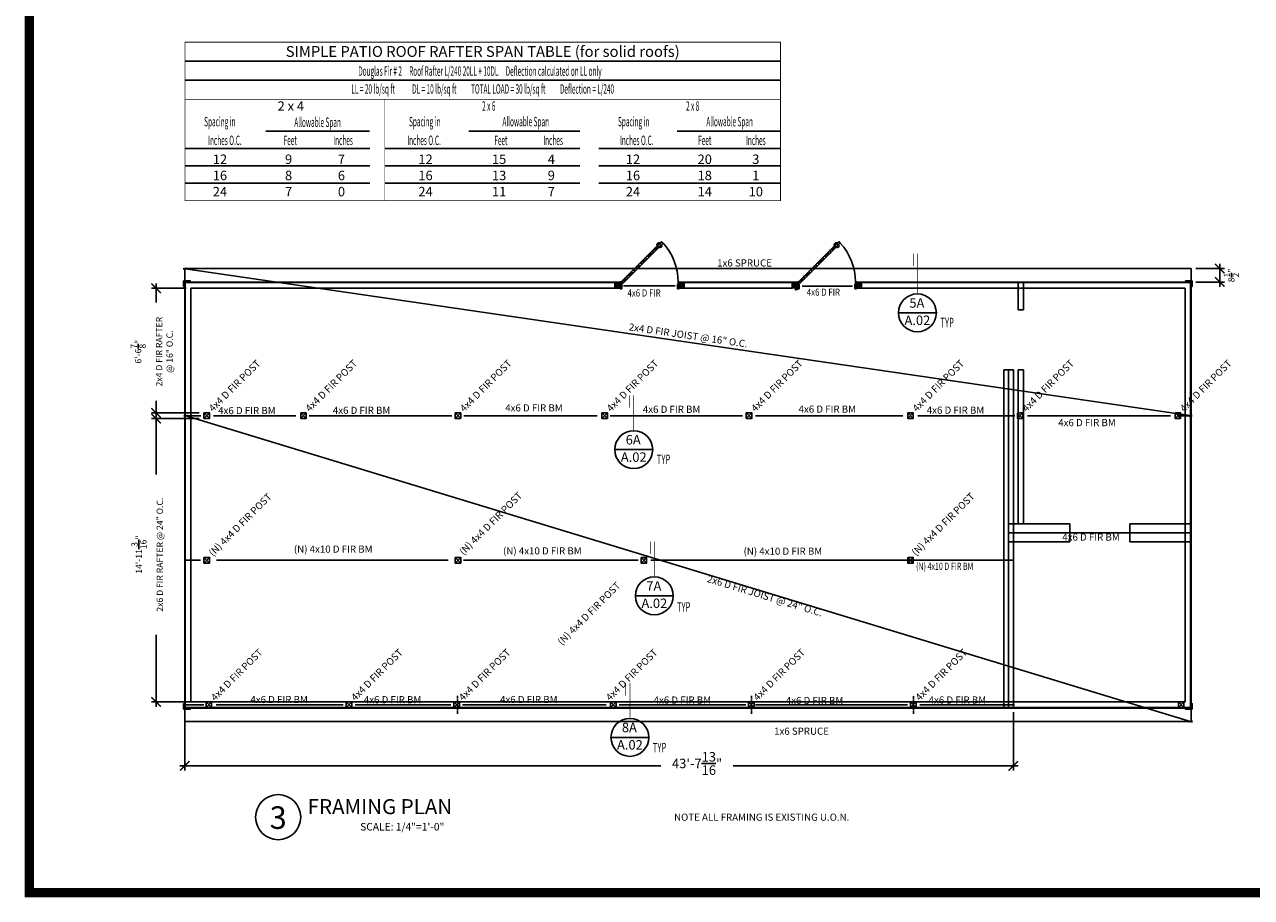
# Model space of a CAD drawing. Units: inches. Extents: x -896 to 16160, y -1713 to 3459.
# Drawn here: x 8940 to 9716, y 1943 to 2494 of the extents above; entities that cross this region are included whole.
import ezdxf
from ezdxf.enums import TextEntityAlignment as Align

# ---------------------------------------------------------------- set-up
doc = ezdxf.new("R2010")
doc.units = ezdxf.units.IN
doc.header["$MEASUREMENT"] = 0
doc.linetypes.add('CENTER2', pattern=[1.125, 0.75, -0.125, 0.125, -0.125])
for name, color, linetype in [('A NOTES', 7, 'Continuous'), ('A-DOOR HWR', 80, 'Continuous'), ('ELECTRICAL', 5, 'Continuous'), ('mill work', 4, 'Continuous'), ('MILLWORK INT', 4, 'Continuous'), ('MILLWORK INT 130', 130, 'Continuous'), ('PEN-BLUE', 5, 'Continuous'), ('PEN-TEN', 10, 'Continuous'), ('PEN-WHITE', 7, 'Continuous'), ('REVISIONS 20', 20, 'Continuous'), ('S-BEAM', 3, 'Continuous'), ('S-CENTER', 3, 'CENTER2'), ('S-DIAPHR', 4, 'Continuous'), ('S-DIM', 4, 'Continuous'), ('S-HATCH', 2, 'Continuous'), ('S-NOTES', 7, 'Continuous'), ('S-NTS', 7, 'Continuous'), ('S-POST', 30, 'Continuous'), ('screen', 231, 'Continuous'), ('screen 231', 231, 'Continuous'), ('SCREEN-231', 231, 'Continuous'), ('TITLE BORDER 7', 7, 'Continuous')]:
    doc.layers.add(name, color=color, linetype=linetype)
doc.layers.add('S-STUD 31', color=31, linetype='Continuous', lineweight=18)
doc.styles.add('BOLD', font='BOLD.SHX', dxfattribs={"height": 6})
doc.styles.add('STRUCT-16', font='romans.shx', dxfattribs={"height": 2})
doc.styles.add('STRUCT-32', font='romans.shx', dxfattribs={"height": 4})
doc.styles.add('STRUCT-48', font='romans.shx', dxfattribs={"height": 6})
doc.dimstyles.new('STRUCT-48', dxfattribs={"dimscale": 48, "dimtxt": 0.125, "dimasz": 0.125, "dimexe": 0.0625, "dimexo": 0.0625, "dimgap": 0.0625, "dimtad": 1, "dimdec": 4, "dimzin": 3, "dimdsep": 46, "dimlunit": 4, "dimtxsty": 'STRUCT-48', "dimblk1": 'ARCHTICK', "dimblk2": 'ARCHTICK', "dimsah": 1, "dimcen": 0.09375, "dimdle": 0.0625, "dimclrd": 256, "dimclre": 256, "dimclrt": 7, "dimadec": 3, "dimazin": 0, "dimtfac": 1, "dimtdec": 4, "dimtix": 1, "dimtmove": 2, "dimatfit": 3, "dimldrblk": 'DIMBLK1', "dimfxl": 0, "dimtolj": 1, "dimtzin": 3, "dimarcsym": 0})

# ---------------------------------------------------------------- blocks, each defined once
blk = doc.blocks.new('TAG')
at = {"layer": 'PEN-BLUE'}
blk.add_circle((0, 0), 0.375, dxfattribs=at)
at = {"layer": 'PEN-BLUE', "style": 'BOLD'}
blk.add_attdef('DETAIL', text='', height=0.375, dxfattribs=at).set_placement((0, -0.195), align=Align.CENTER)
at = {"layer": 'PEN-TEN'}
for tag, p in [('TOP_TITLE', (0.452, 0.38)), ('%%U--DETAIL--%%U', (0.415, 0.05))]:
    blk.add_attdef(tag, p, '', height=0.25, dxfattribs=at)
at = {"layer": 'PEN-WHITE'}
blk.add_attdef('SCALE', (0.485, -0.222), '', height=0.125, dxfattribs=at)
blk = doc.blocks.new('A$C2192475D')
at = {"layer": 'S-HATCH'}
for p, q in [((0, 1.75), (3.5, -1.75)), ((3.5, 1.75), (0, -1.75))]:
    blk.add_line(p, q, dxfattribs=at)
at = {"layer": 'S-POST'}
blk.add_lwpolyline([(0, 1.75), (3.5, 1.75), (3.5, -1.75), (0, -1.75)], close=True, dxfattribs=at)
blk = doc.blocks.new('A$C5411732E')
at = {"layer": 'A NOTES'}
for p, q in [((1.66, -1.66), (1.59, -1.74)), ((2.02, -2.01), (1.95, -2.08)), ((2.7, -0.62), (2.63, -0.69)), ((3.06, -0.96), (2.99, -1.04))]:
    blk.add_line(p, q, dxfattribs=at)
for centre, start_param, end_param in [((3.16, -0.51), 1.821069, 7.567894), ((1.49, -2.19), 4.962662, 10.709486)]:
    blk.add_ellipse(centre, major_axis=(-0.695, 0.639), ratio=0.440139, start_param=start_param, end_param=end_param, dxfattribs=at)
blk = doc.blocks.new('A$C38320B3F')
at = {"layer": 'MILLWORK INT'}
for p, q in [((-1.62, 0), (-1.62, -0.36)), ((0, 0), (0, -0.03)), ((-0.15, -0.23), (-1.37, -0.56))]:
    blk.add_line(p, q, dxfattribs=at)
for centre, start, end in [((-1.43, -0.36), 180, 285.06849), ((-0.2, -0.03), 285.06849, 0)]:
    blk.add_arc(centre, 0.2, start, end, dxfattribs=at)
blk = doc.blocks.new('A$C1C8D4870')
at = {"layer": 'MILLWORK INT'}
blk.add_line((-1.625, 0), (0, 0), dxfattribs=at)
blk.add_blockref('A$C38320B3F', (0, 0), dxfattribs=at)
blk = doc.blocks.new('A$C67CF194E')
at = {"layer": 'MILLWORK INT'}
blk.add_blockref('A$C1C8D4870', (0, 0), dxfattribs=at)
blk = doc.blocks.new('A$C197E1A81')
at = {"layer": 'MILLWORK INT'}
blk.add_blockref('A$C67CF194E', (0, 0), dxfattribs=at)
blk = doc.blocks.new('_ARCHTICK')
at = {"color": 0, "linetype": 'ByBlock', "const_width": 0.15}
blk.add_lwpolyline([(-0.5, -0.5), (0.5, 0.5)], dxfattribs=at)
blk = doc.blocks.new('A11994', base_point=(252, 168))
blk.add_line((228, 168), (276, 168))
blk.add_circle((252, 168), 24)
for tag, p in [('DETAIL', (251.336, 179)), ('SHEET', (252, 157))]:
    blk.add_attdef(tag, text='', height=12).set_placement(p, align=Align.MIDDLE)
blk = doc.blocks.new('*D588')
at = {"layer": 'Defpoints', "color": 0}
for p in [(9045.14, 2327.66), (9023.18, 2248.79), (9053.45, 2248.79)]:
    blk.add_point(p, dxfattribs=at)
at = {"layer": 'S-DIM', "lineweight": -2}
for p, q in [((9042.14, 2327.66), (9020.18, 2327.66)), ((9023.18, 2330.66), (9023.18, 2318.61)), ((9023.18, 2245.79), (9023.18, 2256.42)), ((9050.45, 2248.79), (9020.18, 2248.79))]:
    blk.add_line(p, q, dxfattribs=at)
at = {"layer": 'S-DIM', "lineweight": -2, "xscale": 6, "yscale": 6, "zscale": 6}
for p, rotation in [((9023.18, 2327.66), 90), ((9023.18, 2248.79), 270)]:
    blk.add_blockref('_ARCHTICK', p, dxfattribs=dict(at, rotation=rotation))
at = {"layer": 'S-DIM', "color": 7, "insert": (9020.38, 2287.52), "char_height": 4, "attachment_point": 5, "rotation": 90, "style": 'STRUCT-32'}
blk.add_mtext('\\A1;6\'-6{\\H1.000000x;\\S7/8;}"\\P2x4 D FIR RAFTER\\P@ 16" O.C.', dxfattribs=at)
blk = doc.blocks.new('DIMBLK1')
for p, q in [((-1, 0), (-0.12, 0)), ((-0.38, 0.62), (-0.47, 0.57)), ((-0.12, 0), (-0.47, 0.57)), ((-0.12, 0), (-0.47, -0.57)), ((0, 0), (-0.38, 0.62)), ((0, 0), (-0.38, -0.62)), ((-0.38, -0.62), (-0.47, -0.57))]:
    blk.add_line(p, q)
blk.add_polyline3d([(0, 0, 0), (0, 0, 0)])
blk = doc.blocks.new('*D589')
at = {"layer": 'Defpoints', "color": 0}
for p in [(9053.45, 2245.29), (9023.18, 2066.1), (9055.76, 2066.1)]:
    blk.add_point(p, dxfattribs=at)
at = {"layer": 'S-DIM', "lineweight": -2}
for p, q in [((9050.45, 2245.29), (9020.18, 2245.29)), ((9023.18, 2248.29), (9023.18, 2209.95)), ((9023.18, 2063.1), (9023.18, 2108.52)), ((9052.76, 2066.1), (9020.18, 2066.1))]:
    blk.add_line(p, q, dxfattribs=at)
at = {"layer": 'S-DIM', "lineweight": -2, "xscale": 6, "yscale": 6, "zscale": 6}
for p, rotation in [((9023.18, 2245.29), 90), ((9023.18, 2066.1), 270)]:
    blk.add_blockref('_ARCHTICK', p, dxfattribs=dict(at, rotation=rotation))
at = {"layer": 'S-DIM', "color": 7, "insert": (9017.51, 2159.23), "char_height": 4, "attachment_point": 5, "rotation": 90, "style": 'STRUCT-32'}
blk.add_mtext('\\A1;14\'-11{\\H1.000000x;\\S3/16;}"\\P2x6 D FIR RAFTER @ 24" O.C.', dxfattribs=at)
blk = doc.blocks.new('*D590')
at = {"layer": 'Defpoints', "color": 0}
for p in [(9677.45, 2340.04), (9695.52, 2340.04), (9677.45, 2331.54)]:
    blk.add_point(p, dxfattribs=at)
at = {"layer": 'S-DIM', "lineweight": -2}
for p, q in [((9695.52, 2328.54), (9695.52, 2343.04)), ((9680.45, 2340.04), (9698.52, 2340.04)), ((9680.45, 2331.54), (9698.52, 2331.54))]:
    blk.add_line(p, q, dxfattribs=at)
at = {"layer": 'S-DIM', "lineweight": -2, "xscale": 6, "yscale": 6, "zscale": 6}
for p, rotation in [((9695.52, 2340.04), 90), ((9695.52, 2331.54), 270)]:
    blk.add_blockref('_ARCHTICK', p, dxfattribs=dict(at, rotation=rotation))
at = {"layer": 'S-DIM', "color": 7, "insert": (9702.86, 2335.68), "char_height": 4, "attachment_point": 5, "rotation": 90, "style": 'STRUCT-32'}
blk.add_mtext('\\A1;8{\\H1.000000x;\\S1/2;}"', dxfattribs=at)
blk = doc.blocks.new('*D592')
at = {"layer": 'Defpoints', "color": 0, "linetype": 'Continuous'}
for p in [(9041.26, 2062.22), (9565.07, 2062.6), (9565.07, 2025.72)]:
    blk.add_point(p, dxfattribs=at)
at = {"layer": 'S-DIM', "linetype": 'Continuous', "lineweight": -2}
for p, q in [((9041.26, 2059.22), (9041.26, 2022.72)), ((9565.07, 2059.6), (9565.07, 2022.72)), ((9038.26, 2025.72), (9342.26, 2025.72)), ((9568.07, 2025.72), (9387.97, 2025.72))]:
    blk.add_line(p, q, dxfattribs=at)
at = {"layer": 'S-DIM', "linetype": 'Continuous', "lineweight": -2, "xscale": 6, "yscale": 6, "zscale": 6, "rotation": 180}
blk.add_blockref('_ARCHTICK', (9041.26, 2025.72), dxfattribs=at)
at = {"layer": 'S-DIM', "linetype": 'Continuous', "lineweight": -2, "xscale": 6, "yscale": 6, "zscale": 6}
blk.add_blockref('_ARCHTICK', (9565.07, 2025.72), dxfattribs=at)
at = {"layer": 'S-DIM', "color": 7, "linetype": 'Continuous', "insert": (9365.12, 2027.25), "char_height": 6, "attachment_point": 5, "style": 'STRUCT-48'}
blk.add_mtext('\\A1;43\'-7{\\H1.000000x;\\S13/16;}"', dxfattribs=at)

msp = doc.modelspace()

# ---------------------------------------------------------------- hatches: boundary and pattern name
at = {"layer": 'S-HATCH', "ltscale": 3}
h = msp.add_hatch(dxfattribs=at)
h.set_pattern_fill('HONEY', color=256, scale=8, style=0)
h.set_pattern_definition([(7e-15, (5311.6163, 4236.64175), (1.5, -0.8660254), [1, -2]), (240, (5311.6163, 4236.64175), (-1.5, -0.8660254), [1, -2]), (300, (5311.6163, 4236.64175), (3e-09, -1.7320508), [-2, 1])])
h.paths.add_polyline_path([(9317.19816, 2331.66181), (9318.17044, 2330.68954), (9343.6077, 2356.12681, 0.009551225), (9342.65401, 2357.11765)])
h = msp.add_hatch(dxfattribs=at)
h.set_pattern_fill('HONEY', color=256, scale=8, style=0)
h.set_pattern_definition([(7e-15, (5423.6163, 4236.64175), (1.5, -0.8660254), [1, -2]), (240, (5423.6163, 4236.64175), (-1.5, -0.8660254), [1, -2]), (300, (5423.6163, 4236.64175), (3e-09, -1.7320508), [-2, 1])])
h.paths.add_polyline_path([(9429.19816, 2331.66181), (9430.17044, 2330.68954), (9455.6077, 2356.12681, 0.009551225), (9454.65401, 2357.11765)])

# ---------------------------------------------------------------- linework, layer by layer
at = {"layer": 'A-DOOR HWR', "const_width": 0.25}
for points in [[(9340.6014, 2355.14306), (9340.96093, 2355.49062)], [(9341.64149, 2354.10071), (9342.00122, 2354.44808)], [(9452.6014, 2355.14306), (9452.96093, 2355.49062)], [(9453.64149, 2354.10071), (9454.00122, 2354.44808)]]:
    msp.add_lwpolyline(points, dxfattribs=at)
at = {"layer": 'mill work'}
for centre in [(9316.99711, 2331.62182), (9428.99711, 2331.62182)]:
    msp.add_arc(centre, 36.20108, 0.06329573, 42.64285889, dxfattribs=at)
at = {"layer": 'MILLWORK INT'}
for p, q in [((9342.65401, 2357.11765), (9343.62628, 2356.14538)), ((9454.65401, 2357.11765), (9455.62628, 2356.14538)), ((9317.19816, 2331.66181), (9316.57316, 2331.66181)), ((9316.57316, 2327.16181), (9316.57316, 2331.66181)), ((9316.57316, 2327.16181), (9317.57316, 2327.16181)), ((9317.19816, 2330.16181), (9317.19816, 2331.66181)), ((9317.57316, 2330.16181), (9317.19816, 2330.16181)), ((9317.57316, 2329.03681), (9317.57316, 2330.16181)), ((9317.57316, 2327.16181), (9317.57316, 2329.03681)), ((9352.80927, 2330.16181), (9353.18427, 2330.16181)), ((9352.80927, 2329.03681), (9352.80927, 2330.16181)), ((9352.80927, 2327.16181), (9352.80927, 2329.03681)), ((9353.80927, 2327.16181), (9352.80927, 2327.16181)), ((9353.18427, 2331.66181), (9353.80927, 2331.66181)), ((9353.18427, 2330.16181), (9353.18427, 2331.66181)), ((9353.80927, 2327.16181), (9353.80927, 2331.66181)), ((9429.19816, 2331.66181), (9428.57316, 2331.66181)), ((9428.57316, 2327.16181), (9428.57316, 2331.66181)), ((9428.57316, 2327.16181), (9429.57316, 2327.16181)), ((9429.19816, 2330.16181), (9429.19816, 2331.66181)), ((9429.57316, 2330.16181), (9429.19816, 2330.16181)), ((9429.57316, 2329.03681), (9429.57316, 2330.16181)), ((9429.57316, 2327.16181), (9429.57316, 2329.03681)), ((9464.80927, 2330.16181), (9465.18427, 2330.16181)), ((9464.80927, 2329.03681), (9464.80927, 2330.16181)), ((9464.80927, 2327.16181), (9464.80927, 2329.03681)), ((9465.80927, 2327.16181), (9464.80927, 2327.16181)), ((9465.18427, 2331.66181), (9465.80927, 2331.66181)), ((9465.18427, 2330.16181), (9465.18427, 2331.66181)), ((9465.80927, 2327.16181), (9465.80927, 2331.66181))]:
    msp.add_line(p, q, dxfattribs=at)
at = {"layer": 'MILLWORK INT 130'}
for p, q in [((9342.65401, 2357.11765), (9317.19816, 2331.66181)), ((9318.17044, 2330.68954), (9343.62628, 2356.14538)), ((9454.65401, 2357.11765), (9429.19816, 2331.66181)), ((9430.17044, 2330.68954), (9455.62628, 2356.14538)), ((9317.19816, 2331.66181), (9318.17044, 2330.68954)), ((9429.19816, 2331.66181), (9430.17044, 2330.68954))]:
    msp.add_line(p, q, dxfattribs=at)
at = {"layer": 'MILLWORK INT 130', "ltscale": 3, "const_width": 0.25}
for points in [[(9343.53709, 2356.05619), (9342.56482, 2357.02846)], [(9455.53709, 2356.05619), (9454.56482, 2357.02846)], [(9318.25546, 2330.77456), (9317.28318, 2331.74683)], [(9430.25546, 2330.77456), (9429.28318, 2331.74683)]]:
    msp.add_lwpolyline(points, dxfattribs=at)
at = {"layer": 'REVISIONS 20'}
msp.add_arc((9041.76066, 2062.72431), 0.125, 180, 270, dxfattribs=at)
msp.add_arc((9041.76066, 2062.72431), 0.125, 180, 270, dxfattribs=at)
at = {"layer": 'S-BEAM', "linetype": 'Continuous'}
for p, q in [((9040.27119, 2340.18154), (9678.06263, 2246.89208)), ((9041.26066, 2340.03681), (9677.44816, 2340.03681)), ((9041.26066, 2340.03681), (9041.26066, 2332.69115)), ((9677.44816, 2340.03681), (9677.44816, 2331.53681)), ((9318.58705, 2329.07229), (9351.32974, 2329.07229)), ((9431.5155, 2329.00186), (9463.35967, 2329.00186)), ((9040.67891, 2247.3277), (9678.40492, 2053.43342)), ((9051.50472, 2247.03681), (9042.66285, 2247.03681)), ((9059.55576, 2247.03681), (9111.602, 2247.03681)), ((9119.83055, 2247.03681), (9210.01552, 2247.03681)), ((9217.77882, 2247.03681), (9301.97094, 2247.03681)), ((9310.2044, 2247.03681), (9393.94001, 2247.03681)), ((9402.12687, 2247.03681), (9495.29298, 2247.03681)), ((9504.58979, 2247.03681), (9566.05691, 2247.03681)), ((9573.9002, 2247.03681), (9664.33258, 2247.03681)), ((9669.07316, 2247.03681), (9677.44816, 2247.03681)), ((9671.70916, 2247.03681), (9677.07316, 2247.03681)), ((9677.07316, 2172.91181), (9562.07316, 2172.91181)), ((9051.2358, 2155.80308), (9041.63566, 2155.80308)), ((9061.27914, 2155.69306), (9207.80225, 2155.69306)), ((9217.41681, 2155.69306), (9327.89277, 2155.69306)), ((9335.93189, 2155.69306), (9565.07316, 2155.69306)), ((9053.25348, 2064.34931), (9041.63566, 2064.34931)), ((9061.17409, 2064.34931), (9141.45498, 2064.34931)), ((9148.94618, 2064.34931), (9209.53018, 2064.34931)), ((9216.8629, 2064.34931), (9307.68514, 2064.34931)), ((9315.92876, 2064.34931), (9395.98017, 2064.34931)), ((9402.09254, 2064.34931), (9498.04738, 2064.34931)), ((9505.97073, 2064.34931), (9565.84452, 2064.34931)), ((9041.26066, 2053.72431), (9041.26066, 2062.22431)), ((9677.44816, 2053.72431), (9677.44816, 2062.22431)), ((9677.44816, 2053.72431), (9041.26066, 2053.72431))]:
    msp.add_line(p, q, dxfattribs=at)
at = {"layer": 'S-CENTER'}
for p, q in [((9213.63566, 2058.61679), (9213.63566, 2070.0083)), ((9399.44816, 2058.61679), (9399.44816, 2070.0083)), ((9501.88566, 2058.65356), (9501.88566, 2070.04506))]:
    msp.add_line(p, q, dxfattribs=at)
at = {"layer": 'S-DIAPHR'}
for p, q in [((9041.63566, 2331.16181), (9041.63566, 2062.59931)), ((9041.63566, 2331.16181), (9316.57316, 2331.16181)), ((9353.80927, 2331.16181), (9428.57316, 2331.16181)), ((9465.80927, 2331.16181), (9677.07316, 2331.16181)), ((9677.07316, 2331.16181), (9677.07316, 2062.59931)), ((9677.07316, 2062.59931), (9041.63566, 2062.59931))]:
    msp.add_line(p, q, dxfattribs=at)
at = {"layer": 'S-HATCH'}
for p, q in [((9313.19816, 2331.16181), (9314.69816, 2327.66181)), ((9313.19816, 2327.66181), (9314.69816, 2331.16181)), ((9314.69816, 2327.66181), (9316.19816, 2331.16181)), ((9316.19816, 2327.66181), (9314.69816, 2331.16181)), ((9355.68427, 2327.66181), (9354.18427, 2331.16181)), ((9354.18427, 2327.66181), (9355.68427, 2331.16181)), ((9357.18427, 2331.16181), (9355.68427, 2327.66181)), ((9357.18427, 2327.66181), (9355.68427, 2331.16181)), ((9425.19816, 2331.16181), (9426.69816, 2327.66181)), ((9425.19816, 2327.66181), (9426.69816, 2331.16181)), ((9426.69816, 2327.66181), (9428.19816, 2331.16181)), ((9428.19816, 2327.66181), (9426.69816, 2331.16181)), ((9467.68427, 2327.66181), (9466.18427, 2331.16181)), ((9466.18427, 2327.66181), (9467.68427, 2331.16181)), ((9469.18427, 2331.16181), (9467.68427, 2327.66181)), ((9469.18427, 2327.66181), (9467.68427, 2331.16181)), ((9053.44816, 2248.78681), (9056.94816, 2245.28681)), ((9056.94816, 2248.78681), (9053.44816, 2245.28681)), ((9212.19816, 2248.78681), (9215.69816, 2245.28681)), ((9215.69816, 2248.78681), (9212.19816, 2245.28681)), ((9304.94816, 2248.78681), (9308.44816, 2245.28681)), ((9308.44816, 2248.78681), (9304.94816, 2245.28681)), ((9396.26066, 2248.78681), (9399.76066, 2245.28681)), ((9399.76066, 2248.78681), (9396.26066, 2245.28681)), ((9498.26066, 2248.78681), (9501.76066, 2245.28681)), ((9501.76066, 2248.78681), (9498.26066, 2245.28681)), ((9567.63566, 2248.78681), (9571.13566, 2245.28681)), ((9571.13566, 2248.78681), (9567.63566, 2245.28681)), ((9667.32316, 2248.78681), (9670.82316, 2245.28681)), ((9670.82316, 2248.78681), (9667.32316, 2245.28681)), ((9053.44816, 2157.44306), (9056.94816, 2153.94306)), ((9056.94816, 2157.44306), (9053.44816, 2153.94306)), ((9212.19816, 2157.44306), (9215.69816, 2153.94306)), ((9215.69816, 2157.44306), (9212.19816, 2153.94306)), ((9329.76066, 2157.44306), (9333.26066, 2153.94306)), ((9333.26066, 2157.44306), (9329.76066, 2153.94306)), ((9498.26066, 2157.44306), (9501.76066, 2153.94306)), ((9501.76066, 2157.44306), (9498.26066, 2153.94306))]:
    msp.add_line(p, q, dxfattribs=at)
at = {"layer": 'S-NOTES', "linetype": 'Continuous', "const_width": 0.375}
for points in [[(9501.7954, 2349.43786), (9501.7954, 2341.6573)], [(9504.39998, 2324.01567), (9504.39998, 2349.49296)], [(9322.48412, 2259.82548), (9322.48412, 2252.04492)], [(9325.08871, 2237.57749), (9325.08871, 2259.88058)], [(9335.52543, 2167.40313), (9335.52543, 2159.62257)], [(9338.13002, 2145.15513), (9338.13002, 2167.45822)], [(9320.06376, 2077.94979), (9320.06376, 2070.16923)], [(9322.66835, 2055.7018), (9322.66835, 2078.00489)]]:
    msp.add_lwpolyline(points, dxfattribs=at)
at = {"layer": 'S-NTS', "const_width": 0.57143}
msp.add_lwpolyline([(9041.46643, 2483.20672), (9041.46643, 2382.94704), (9417.81018, 2382.94704), (9417.81018, 2483.20672)], close=True, dxfattribs=at)
at = {"layer": 'S-NTS'}
for points in [[(9041.46643, 2471.14686), (9417.81018, 2471.14686)], [(9041.46643, 2459.087), (9417.81018, 2459.087)], [(9092.48365, 2426.81628), (9157.96765, 2426.81628)], [(9220.78436, 2426.81628), (9291.1253, 2426.81628)], [(9352.48192, 2426.81628), (9417.81018, 2426.81628)], [(9041.46643, 2415.84897), (9158.36806, 2415.84897)], [(9167.74144, 2415.84897), (9291.1253, 2415.84897)], [(9303.06369, 2415.84897), (9417.81018, 2415.84897)], [(9041.46643, 2404.88166), (9158.36806, 2404.88166)], [(9167.74144, 2404.88166), (9291.1253, 2404.88166)], [(9303.06369, 2404.88166), (9417.81018, 2404.88166)], [(9041.46643, 2393.91435), (9158.36806, 2393.91435)], [(9167.74144, 2393.91435), (9291.1253, 2393.91435)], [(9303.06369, 2393.91435), (9417.81018, 2393.91435)]]:
    msp.add_lwpolyline(points, dxfattribs=at)
for points, const_width in [([(9041.46643, 2447.02713), (9417.81018, 2447.02713)], 0.49897), ([(9158.36806, 2447.02713), (9158.36806, 2382.94704)], 0.04984), ([(9167.74144, 2447.02713), (9167.74144, 2382.94704)], 0.04984), ([(9291.1253, 2447.02713), (9291.1253, 2382.94704)], 0.04984), ([(9303.06369, 2447.02713), (9303.06369, 2382.94704)], 0.04984), ([(9041.46643, 2437.78359), (9158.36806, 2437.78359)], 0.04984), ([(9092.48365, 2437.78359), (9092.48365, 2382.94704)], 0.04984), ([(9167.74144, 2437.78359), (9291.1253, 2437.78359)], 0.04984), ([(9220.78436, 2437.78359), (9220.78436, 2382.94704)], 0.04984), ([(9303.06369, 2437.78359), (9417.81018, 2437.78359)], 0.04984), ([(9352.48192, 2437.78359), (9352.48192, 2382.94704)], 0.04984), ([(9123.879, 2426.81628), (9123.879, 2382.94704)], 0.04984), ([(9257.04137, 2426.81628), (9257.04137, 2382.94704)], 0.04984), ([(9385.93385, 2426.81628), (9385.93385, 2382.94704)], 0.04984)]:
    msp.add_lwpolyline(points, dxfattribs=dict(at, const_width=const_width))
at = {"layer": 'S-POST'}
for points in [[(9677.44816, 2332.28681), (9677.44816, 2331.53681), (9673.94816, 2331.53681), (9673.94816, 2332.28681)], [(9678.19816, 2332.28681), (9677.44816, 2332.28681), (9677.44816, 2328.78681), (9678.19816, 2328.78681)], [(9053.44816, 2248.78681), (9056.94816, 2248.78681), (9056.94816, 2245.28681), (9053.44816, 2245.28681)], [(9212.19816, 2248.78681), (9215.69816, 2248.78681), (9215.69816, 2245.28681), (9212.19816, 2245.28681)], [(9304.94816, 2248.78681), (9308.44816, 2248.78681), (9308.44816, 2245.28681), (9304.94816, 2245.28681)], [(9396.26066, 2248.78681), (9399.76066, 2248.78681), (9399.76066, 2245.28681), (9396.26066, 2245.28681)], [(9498.26066, 2248.78681), (9501.76066, 2248.78681), (9501.76066, 2245.28681), (9498.26066, 2245.28681)], [(9567.63566, 2248.78681), (9571.13566, 2248.78681), (9571.13566, 2245.28681), (9567.63566, 2245.28681)], [(9667.32316, 2248.78681), (9670.82316, 2248.78681), (9670.82316, 2245.28681), (9667.32316, 2245.28681)], [(9053.44816, 2157.44306), (9056.94816, 2157.44306), (9056.94816, 2153.94306), (9053.44816, 2153.94306)], [(9212.19816, 2157.44306), (9215.69816, 2157.44306), (9215.69816, 2153.94306), (9212.19816, 2153.94306)], [(9329.76066, 2157.44306), (9333.26066, 2157.44306), (9333.26066, 2153.94306), (9329.76066, 2153.94306)], [(9498.26066, 2157.44306), (9501.76066, 2157.44306), (9501.76066, 2153.94306), (9498.26066, 2153.94306)]]:
    msp.add_lwpolyline(points, close=True, dxfattribs=at)
at = {"layer": 'S-STUD 31'}
for p, q in [((9313.19816, 2327.66181), (9313.19816, 2331.16181)), ((9314.69816, 2331.16181), (9313.19816, 2331.16181)), ((9314.69816, 2327.66181), (9313.19816, 2327.66181)), ((9314.69816, 2331.16181), (9316.19816, 2331.16181)), ((9314.69816, 2327.66181), (9314.69816, 2331.16181)), ((9316.19816, 2327.66181), (9314.69816, 2327.66181)), ((9316.19816, 2331.16181), (9316.19816, 2327.66181)), ((9354.18427, 2331.16181), (9354.18427, 2327.66181)), ((9355.68427, 2331.16181), (9354.18427, 2331.16181)), ((9354.18427, 2327.66181), (9355.68427, 2327.66181)), ((9355.68427, 2331.16181), (9357.18427, 2331.16181)), ((9355.68427, 2327.66181), (9355.68427, 2331.16181)), ((9355.68427, 2327.66181), (9357.18427, 2327.66181)), ((9357.18427, 2327.66181), (9357.18427, 2331.16181)), ((9425.19816, 2327.66181), (9425.19816, 2331.16181)), ((9426.69816, 2331.16181), (9425.19816, 2331.16181)), ((9426.69816, 2327.66181), (9425.19816, 2327.66181)), ((9426.69816, 2331.16181), (9428.19816, 2331.16181)), ((9426.69816, 2327.66181), (9426.69816, 2331.16181)), ((9428.19816, 2327.66181), (9426.69816, 2327.66181)), ((9428.19816, 2331.16181), (9428.19816, 2327.66181)), ((9466.18427, 2331.16181), (9466.18427, 2327.66181)), ((9467.68427, 2331.16181), (9466.18427, 2331.16181)), ((9466.18427, 2327.66181), (9467.68427, 2327.66181)), ((9467.68427, 2331.16181), (9469.18427, 2331.16181)), ((9467.68427, 2327.66181), (9467.68427, 2331.16181)), ((9467.68427, 2327.66181), (9469.18427, 2327.66181)), ((9469.18427, 2327.66181), (9469.18427, 2331.16181))]:
    msp.add_line(p, q, dxfattribs=at)
at = {"layer": 'screen'}
for p, q in [((9559.07316, 2276.09931), (9562.07316, 2276.09931)), ((9562.07316, 2276.09931), (9565.07316, 2276.09931)), ((9565.07316, 2276.09931), (9565.07316, 2062.59931))]:
    msp.add_line(p, q, dxfattribs=at)
at = {"layer": 'screen 231'}
for p, q in [((9041.26066, 2331.53681), (9041.26066, 2062.22431)), ((9041.26066, 2331.53681), (9316.57316, 2331.53681)), ((9045.13566, 2327.66181), (9045.13566, 2066.09931)), ((9045.13566, 2327.66181), (9316.57316, 2327.66181)), ((9353.80927, 2331.53681), (9428.57316, 2331.53681)), ((9357.18427, 2327.66181), (9425.19816, 2327.66181)), ((9465.80927, 2331.53681), (9677.44816, 2331.53681)), ((9469.18427, 2327.66181), (9673.57316, 2327.66181)), ((9568.07316, 2331.16181), (9568.07316, 2313.91181)), ((9571.57316, 2331.16181), (9571.57316, 2313.91181)), ((9673.57316, 2327.66181), (9673.57316, 2066.09931)), ((9677.44816, 2331.53681), (9677.44816, 2062.22431)), ((9571.57316, 2313.91181), (9568.07316, 2313.91181)), ((9559.07316, 2276.09931), (9559.07316, 2062.59931)), ((9559.07316, 2068.27927), (9559.07316, 2276.09931)), ((9562.07316, 2062.59931), (9562.07316, 2276.09931)), ((9568.07316, 2276.09931), (9568.07316, 2178.59931)), ((9568.07316, 2276.09931), (9571.57316, 2276.09931)), ((9571.57316, 2276.09931), (9571.57316, 2178.59931)), ((9562.57316, 2178.59931), (9600.85441, 2178.59931)), ((9600.85441, 2178.59931), (9600.85441, 2167.22431)), ((9638.79191, 2178.59931), (9638.79191, 2167.22431)), ((9638.79191, 2178.59931), (9677.07316, 2178.59931)), ((9562.57316, 2167.22431), (9600.85441, 2167.22431)), ((9638.79191, 2167.22431), (9677.07316, 2167.22431)), ((9673.57316, 2066.09931), (9045.13566, 2066.09931)), ((9677.44816, 2062.22431), (9041.26066, 2062.22431))]:
    msp.add_line(p, q, dxfattribs=at)
for points in [[(9040.51066, 2332.28681), (9041.26066, 2332.28681), (9041.26066, 2328.78681), (9040.51066, 2328.78681)], [(9041.26066, 2332.28681), (9041.26066, 2331.53681), (9044.76066, 2331.53681), (9044.76066, 2332.28681)], [(9040.51066, 2061.47431), (9041.26066, 2061.47431), (9041.26066, 2064.97431), (9040.51066, 2064.97431)], [(9678.19816, 2061.47431), (9677.44816, 2061.47431), (9677.44816, 2064.97431), (9678.19816, 2064.97431)], [(9041.26066, 2061.47431), (9041.26066, 2062.22431), (9044.76066, 2062.22431), (9044.76066, 2061.47431)], [(9677.44816, 2061.47431), (9677.44816, 2062.22431), (9673.94816, 2062.22431), (9673.94816, 2061.47431)]]:
    msp.add_lwpolyline(points, close=True, dxfattribs=at)
at = {"layer": 'SCREEN-231', "linetype": 'Continuous'}
for p, q in [((9562.07316, 2172.91181), (9581.46379, 2172.91181)), ((9581.46379, 2172.91181), (9584.69964, 2172.91181))]:
    msp.add_line(p, q, dxfattribs=at)
at = {"layer": 'TITLE BORDER 7', "ltscale": 3, "const_width": 6.00885}
msp.add_lwpolyline([(10515.7637, 3018.04664), (8943.01088, 3018.05593), (8943.01088, 1945.55792), (10515.7791, 1945.55792), (10515.7637, 3018.04664)], dxfattribs=at)

# ---------------------------------------------------------------- block references
at = {"layer": 'A-DOOR HWR', "xscale": -1}
for p in [(9343.62628, 2356.14538), (9455.62628, 2356.14538)]:
    msp.add_blockref('A$C5411732E', p, dxfattribs=at)
at = {"layer": 'ELECTRICAL'}
msp.add_blockref('A$C197E1A81', (9428.88566, 2327.16181), dxfattribs=at)
at = {"layer": 'S-BEAM', "linetype": 'Continuous', "xscale": 2, "yscale": 2, "zscale": 2}
for p, rotation in [((9041.26066, 2340.03681), 171.6783843847224), ((9041.63566, 2247.03681), 163.0886246975236), ((9677.07316, 2247.03681), 351.6783843847223), ((9677.44816, 2053.72431), 343.0886246975236)]:
    msp.add_blockref('_ARCHTICK', p, dxfattribs=dict(at, rotation=rotation))
at = {"layer": 'S-NOTES'}
for name, p, xscale, yscale, zscale, values in [('A11994', (9504.39998, 2312.03909), 0.4990241264786164, 0.4990241264781616, 0.4990241264782954, {'DETAIL': '5A', 'SHEET': 'A.02'}), ('A11994', (9325.08871, 2225.60091), 0.4990241264786164, 0.4990241264781616, 0.4990241264782954, {'DETAIL': '6A', 'SHEET': 'A.02'}), ('A11994', (9338.13002, 2133.17856), 0.4990241264786164, 0.4990241264781616, 0.4990241264782954, {'DETAIL': '7A', 'SHEET': 'A.02'}), ('A11994', (9322.66835, 2043.72522), 0.4990241264786164, 0.4990241264781616, 0.4990241264782954, {'DETAIL': '8A', 'SHEET': 'A.02'}), ('TAG', (9100.35041, 1993.30581), 38, 38, 38, {'DETAIL': '3', '%%U--DETAIL--%%U': '%%U FRAMING PLAN         %%U', 'SCALE': '                       SCALE: 1/4"=1\'-0"       '})]:
    msp.add_blockref(name, p, dxfattribs=dict(at, xscale=xscale, yscale=yscale, zscale=zscale)).add_auto_attribs(values)
at = {"layer": 'S-POST'}
for p in [(9114.57316, 2247.03681), (9054.76066, 2064.34931), (9143.38566, 2064.34931), (9211.44816, 2064.34931), (9310.38566, 2064.34931), (9397.63566, 2064.34931), (9500.13566, 2064.34931), (9669.35888, 2064.34931)]:
    msp.add_blockref('A$C2192475D', p, dxfattribs=at)

# ---------------------------------------------------------------- texts
at = {"layer": 'S-BEAM', "color": 7, "linetype": 'Continuous', "char_height": 4.5, "attachment_point": 5, "style": 'STRUCT-16'}
for s, insert, rotation in [('2x4 D FIR JOIST @ 16" O.C.', (9359.48394, 2297.22197), 351.67838438), ('2x6 D FIR JOIST @ 24" O.C.', (9407.81926, 2132.63152), 343.0886247)]:
    msp.add_mtext(s, dxfattribs=dict(at, insert=insert, rotation=rotation))
at = {"layer": 'S-NOTES', "linetype": 'Continuous', "style": 'STRUCT-48'}
for s, height, width, p in [('4x6 D FIR', 4.5, 0.809119, (9321.1458, 2322.38488)), ('4x6 D FIR', 4.5, 0.809119, (9434.47901, 2322.86852)), ('TYP', 6, 0.587134, (9519.00084, 2302.93563)), ('TYP', 6, 0.587134, (9339.68956, 2216.49744)), ('(N) 4x10 D FIR BM', 4.5, 0.728429, (9503.5693, 2149.62331)), ('TYP', 6, 0.587134, (9352.44949, 2123.18795)), ('TYP', 6, 0.587134, (9337.15763, 2034.27491))]:
    msp.add_text(s, height=height, dxfattribs=dict(at, width=width)).set_placement(p)
at = {"layer": 'S-NOTES', "linetype": 'Continuous', "char_height": 4.5, "attachment_point": 1, "style": 'STRUCT-48'}
for s, insert, width in [('1x6 SPRUCE', (9377.8212, 2345.8458), 62.2601048), ('4x6 D FIR BM', (9062.389, 2252.56736), 62.2601048), ('4x6 D FIR BM', (9134.888, 2252.70507), 62.2601048), ('4x6 D FIR BM', (9243.86022, 2254.23388), 62.2601048), ('4x6 D FIR BM', (9330.85252, 2253.33123), 62.2601048), ('4x6 D FIR BM', (9429.2744, 2253.4555), 62.2601048), ('4x6 D FIR BM', (9510.31732, 2252.7898), 62.2601048), ('4x6 D FIR BM', (9593.45978, 2244.93108), 62.2601048), ('4x6 D FIR BM', (9595.98947, 2172.5927), 62.2601048), ('(N) 4x10 D FIR BM', (9110.27388, 2164.98635), 72.5098644), ('(N) 4x10 D FIR BM', (9242.49433, 2163.86374), 72.5098644), ('(N) 4x10 D FIR BM', (9394.49949, 2163.66078), 72.5098644), ('4x6 D FIR BM', (9082.76645, 2069.89199), 62.2601048), ('4x6 D FIR BM', (9154.49334, 2069.7928), 62.2601048), ('4x6 D FIR BM', (9240.58027, 2069.89952), 62.2601048), ('4x6 D FIR BM', (9337.66447, 2069.58539), 62.2601048), ('4x6 D FIR BM', (9421.22602, 2069.31253), 62.2601048), ('4x6 D FIR BM', (9511.52738, 2069.6112), 62.2601048), ('1x6 SPRUCE', (9413.83552, 2049.88787), 62.2601048), ('NOTE ALL FRAMING IS EXISTING U.O.N.', (9350.59386, 1995.54987), 143.415983)]:
    msp.add_mtext(s, dxfattribs=dict(at, insert=insert, width=width))
at = {"layer": 'S-NOTES', "linetype": 'Continuous', "char_height": 4.5, "attachment_point": 1, "rotation": 45, "style": 'STRUCT-48'}
for s, insert, width in [('4x4 D FIR POST', (9055.96501, 2252.35189), 62.2601048), ('4x4 D FIR POST', (9117.09001, 2252.35189), 62.2601048), ('4x4 D FIR POST', (9214.71501, 2252.35189), 62.2601048), ('4x4 D FIR POST', (9307.46501, 2252.35189), 62.2601048), ('4x4 D FIR POST', (9398.77751, 2252.35189), 62.2601048), ('4x4 D FIR POST', (9500.77751, 2252.35189), 62.2601048), ('4x4 D FIR POST', (9570.15251, 2252.35189), 62.2601048), ('4x4 D FIR POST', (9669.84001, 2252.35189), 62.2601048), ('(N) 4x4 D FIR POST', (9055.96501, 2161.00814), 77.541488), ('(N) 4x4 D FIR POST', (9214.32636, 2161.79753), 77.541488), ('(N) 4x4 D FIR POST', (9500.28256, 2161.2689), 77.541488), ('(N) 4x4 D FIR POST', (9276.43441, 2104.87095), 77.541488), ('4x4 D FIR POST', (9057.27751, 2069.66439), 62.2601048), ('4x4 D FIR POST', (9145.90251, 2069.66439), 62.2601048), ('4x4 D FIR POST', (9213.96501, 2069.66439), 62.2601048), ('4x4 D FIR POST', (9306.94504, 2069.66439), 62.2601048), ('4x4 D FIR POST', (9400.21501, 2069.72689), 62.2601048), ('4x4 D FIR POST', (9502.65251, 2069.66439), 62.2601048)]:
    msp.add_mtext(s, dxfattribs=dict(at, insert=insert, width=width))
at = {"layer": 'S-NTS'}
for s, height, p in [('SIMPLE PATIO ROOF RAFTER SPAN TABLE (for solid roofs)', 6.8571429, (9229.6383, 2473.82603)), ('2 x 4', 5.980775, (9108.33386, 2439.77083)), ('12', 5.980775, (9063.53817, 2406.14582)), ('9', 5.98077, (9106.91468, 2406.14582)), ('7', 5.98077, (9140.33573, 2406.14582)), ('12', 5.980775, (9193.476, 2406.14582)), ('15', 5.980775, (9239.98939, 2406.14582)), ('4', 5.98077, (9273.00529, 2406.14582)), ('12', 5.980775, (9324.62605, 2406.14582)), ('20', 5.980775, (9369.9883, 2406.14582)), ('3', 5.98077, (9402.26504, 2406.14582)), ('16', 5.980775, (9063.53817, 2395.90804)), ('8', 5.98077, (9106.91468, 2395.90804)), ('6', 5.98077, (9140.33573, 2395.90804)), ('16', 5.980775, (9193.476, 2395.90804)), ('13', 5.980775, (9239.98939, 2395.90804)), ('9', 5.98077, (9273.00529, 2395.90804)), ('16', 5.980775, (9324.62605, 2395.90804)), ('18', 5.980775, (9369.9883, 2395.90804)), ('1', 5.98077, (9402.26504, 2395.90804)), ('24', 5.980775, (9063.53817, 2385.67025)), ('7', 5.98077, (9106.91468, 2385.67025)), ('0', 5.98077, (9140.33573, 2385.67025)), ('24', 5.980775, (9193.476, 2385.67025)), ('11', 5.980775, (9239.98939, 2385.67025)), ('7', 5.98077, (9273.00529, 2385.67025)), ('24', 5.980775, (9324.62605, 2385.67025)), ('14', 5.980775, (9369.9883, 2385.67025)), ('10', 5.980775, (9402.26504, 2385.67025))]:
    msp.add_text(s, height=height, dxfattribs=at).set_placement(p, align=Align.CENTER)
at = {"layer": 'S-NTS', "width": 0.5}
for s, height, p in [('Douglas Fir # 2     Roof Rafter L/240 20LL + 10DL     Deflection calculated on LL only', 5.9807747, (9227.86927, 2461.86321)), ('2 x 6', 5.980775, (9233.45717, 2439.77083)), ('2 x 8', 5.980775, (9362.34964, 2439.77083)), ('Spacing in', 5.980775, (9063.4292, 2429.93657)), ('Allowable Span', 5.9807747, (9125.27557, 2429.53153)), ('Spacing in', 5.980775, (9192.94532, 2429.93657)), ('Allowable Span', 5.9807747, (9256.81739, 2429.93657)), ('Spacing in', 5.980775, (9325.02646, 2429.93657)), ('Allowable Span', 5.9807747, (9385.70986, 2429.93657)), ('Inches O.C.', 5.9807747, (9066.67505, 2418.10737)), ('Feet', 5.980775, (9107.93345, 2418.10737)), ('Inches', 5.980775, (9141.35449, 2418.10737)), ('Inches O.C.', 5.9807747, (9192.54491, 2418.10737)), ('Feet', 5.980775, (9241.09583, 2418.10737)), ('Inches', 5.980775, (9274.11173, 2418.10737)), ('Inches O.C.', 5.9807747, (9326.97644, 2418.10737)), ('Feet', 5.980775, (9369.9883, 2418.10737)), ('Inches', 5.980775, (9402.26504, 2418.10737))]:
    msp.add_text(s, height=height, dxfattribs=at).set_placement(p, align=Align.CENTER)
msp.add_text('LL = 20 lb/sq ft            DL = 10 lb/sq ft          TOTAL LOAD = 30 lb/sq ft          Deflection = L/240', height=5.98077468, dxfattribs=at).set_placement((9229.6383, 2453.55616), align=Align.MIDDLE_CENTER)

# ---------------------------------------------------------------- dimensions: what is measured, and where the dimension line sits
at = {"layer": 'S-DIM'}
dim = msp.add_linear_dim(base=(9695.51567, 2340.03681), p1=(9677.44816, 2331.53681), p2=(9677.44816, 2340.03681), angle=90, dimstyle='STRUCT-48', override={"dimtxsty": 'STRUCT-32'}, dxfattribs=at)
dim.commit()
dim.dimension.update_dxf_attribs({"geometry": '*D590', "text_midpoint": (9702.86402, 2335.68353), "dimtype": 160})
for base, p1, p2, text, picture, middle in [((9023.17752, 2248.78681), (9045.13566, 2327.66181), (9053.44816, 2248.78681), '<>\\P2x4 D FIR RAFTER\\P@ 16" O.C.', '*D588', (9020.38184, 2287.51537)), ((9023.17752, 2066.09931), (9053.44816, 2245.28681), (9055.75594, 2066.09931), '<>\\P2x6 D FIR RAFTER @ 24" O.C.', '*D589', (9017.5076, 2159.2323))]:
    dim = msp.add_linear_dim(base=base, p1=p1, p2=p2, angle=90, text=text, dimstyle='STRUCT-48', override={"dimtxsty": 'STRUCT-32'}, dxfattribs=at)
    dim.commit()
    dim.dimension.update_dxf_attribs({"geometry": picture, "text_midpoint": middle, "dimtype": 160})
at = {"layer": 'S-DIM', "linetype": 'Continuous'}
dim = msp.add_linear_dim(base=(9565.07316, 2025.7151), p1=(9041.26066, 2062.22431), p2=(9565.07316, 2062.59931), dimstyle='STRUCT-48', dxfattribs=at)
dim.commit()
dim.dimension.update_dxf_attribs({"geometry": '*D592', "text_midpoint": (9365.11522, 2027.24906), "dimtype": 160})

doc.saveas('drawing.dxf')
